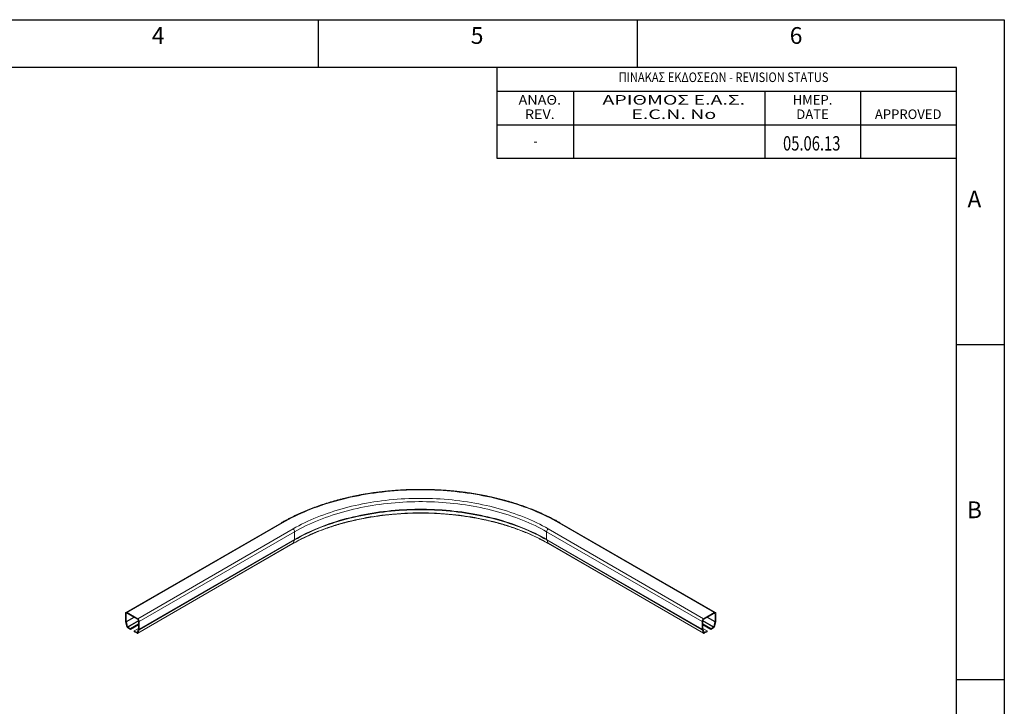
# Model space of a CAD drawing. Units: millimetres. Extents: x -398 to 425, y -659 to -97.
# Drawn here: x 22 to 425, y -378 to -97 of the extents above; entities that cross this region are included whole.
import ezdxf
from ezdxf.enums import TextEntityAlignment as Align

# ---------------------------------------------------------------- set-up
doc = ezdxf.new("R2010")
doc.units = ezdxf.units.MM
doc.layers.add('BODY_ISO', color=3, linetype='Continuous')
doc.layers.add('FRAME', color=5, linetype='Continuous')
doc.styles.add('ANIMA', font='anima.shx', dxfattribs={"width": 0.85})
doc.styles.add('SIMPLEX', font='simplex.shx')

msp = doc.modelspace()

# ---------------------------------------------------------------- linework, layer by layer
at = {"color": 7, "linetype": 'Continuous', "lineweight": 15}
for p, q in [((128.878621, -302.91433), (65.239011, -339.652695)), ((129.353582, -302.961362), (65.713972, -339.699727)), ((70.027323, -342.189772), (133.666934, -305.451407)), ((238.248027, -305.451407), (301.887637, -342.189772)), ((242.561378, -302.961362), (306.200988, -339.699727)), ((306.67595, -339.652695), (243.036339, -302.91433)), ((134.298173, -309.971006), (70.658563, -346.709371)), ((134.338685, -306.614915), (70.699075, -343.35328)), ((70.699075, -346.467448), (134.338685, -309.729083)), ((134.298173, -309.971006), (133.770744, -311.339895)), ((134.338685, -309.729083), (134.338685, -306.614915)), ((237.576275, -306.614915), (301.215885, -343.35328)), ((237.576275, -306.614915), (237.576275, -309.729083)), ((237.576275, -309.729083), (301.215885, -346.467448)), ((237.616787, -309.971006), (301.256397, -346.709371)), ((237.616787, -309.971006), (238.144216, -311.339895)), ((70.040657, -348.190014), (133.680267, -311.451649)), ((70.131134, -348.07826), (133.770744, -311.339895)), ((238.144216, -311.339895), (301.783826, -348.07826)), ((238.234693, -311.451649), (301.874303, -348.190014)), ((65.04222, -343.201815), (65.04222, -340.087647)), ((65.360419, -343.385507), (65.360419, -340.271339)), ((65.713972, -339.699727), (70.027323, -342.189772)), ((65.713972, -340.067171), (70.027323, -342.557216)), ((306.200988, -339.699727), (301.887637, -342.189772)), ((301.887637, -342.557216), (306.200988, -340.067171)), ((306.554542, -340.271339), (306.554542, -343.385507)), ((306.87274, -343.201815), (306.87274, -340.087647)), ((65.082732, -343.490512), (65.610161, -345.468358)), ((65.38174, -343.537453), (65.90917, -345.515299)), ((65.975616, -345.607384), (67.09283, -346.252338)), ((65.975616, -345.974827), (67.09283, -346.619781)), ((67.09283, -346.252338), (70.380877, -344.354189)), ((67.09283, -346.619781), (70.380877, -344.721633)), ((67.09283, -346.252338), (67.09283, -346.619781)), ((68.648465, -347.150387), (70.380877, -346.150287)), ((70.359555, -346.411084), (69.832125, -347.779973)), ((70.658563, -346.709371), (70.131134, -348.07826)), ((70.380877, -346.283756), (70.380877, -343.169588)), ((70.699075, -346.467448), (70.699075, -343.35328)), ((301.215885, -343.35328), (301.215885, -346.467448)), ((301.256397, -346.709371), (301.783826, -348.07826)), ((301.534083, -346.283756), (301.534083, -343.169588)), ((301.534083, -344.354189), (304.82213, -346.252338)), ((301.534083, -344.721633), (304.82213, -346.619781)), ((301.534083, -346.150287), (303.266495, -347.150387)), ((302.082835, -347.779973), (301.555405, -346.411084)), ((305.939344, -345.607384), (304.82213, -346.252338)), ((304.82213, -346.619781), (305.939344, -345.974827)), ((304.82213, -346.252338), (304.82213, -346.619781)), ((306.53322, -343.537453), (306.00579, -345.515299)), ((306.304799, -345.468358), (306.832228, -343.490512)), ((68.648465, -347.150387), (69.765679, -347.795341)), ((68.648465, -347.150387), (68.648465, -347.51783)), ((68.648465, -347.51783), (69.765679, -348.162784)), ((303.266495, -347.150387), (302.149281, -347.795341)), ((302.149281, -348.162784), (303.266495, -347.51783)), ((303.266495, -347.51783), (303.266495, -347.150387))]:
    msp.add_line(p, q, dxfattribs=at)
at = {"color": 8, "linetype": 'Continuous', "lineweight": 15}
for p, q in [((65.714029, -340.067204), (65.360419, -340.271339)), ((65.360419, -343.385507), (68.41127, -341.624288)), ((68.553534, -341.706415), (65.38174, -343.537453)), ((303.361426, -341.706415), (306.53322, -343.537453)), ((303.50369, -341.624288), (306.554542, -343.385507)), ((306.200931, -340.067204), (306.554542, -340.271339)), ((65.90917, -345.515299), (70.340599, -342.957089)), ((70.371322, -343.069797), (65.975616, -345.607384)), ((301.543638, -343.069797), (305.939344, -345.607384)), ((301.574361, -342.957089), (306.00579, -345.515299)), ((69.765679, -347.795341), (69.843518, -347.750406)), ((302.071443, -347.750406), (302.149281, -347.795341))]:
    msp.add_line(p, q, dxfattribs=at)
at = {"color": 7, "linetype": 'Continuous', "lineweight": 15, "flags": 128}
for points in [[(242.561378, -302.961362), (241.363541, -302.284199), (240.141401, -301.621666), (238.895495, -300.974053), (237.626368, -300.341646), (236.334577, -299.72472), (235.02069, -299.123547), (233.685281, -298.538391), (232.328938, -297.969508), (230.952254, -297.417148), (229.555835, -296.881552), (228.140291, -296.362957), (226.706245, -295.861589), (225.254326, -295.377668), (223.785169, -294.911407), (222.29942, -294.463009), (220.79773, -294.032673), (219.280757, -293.620586), (217.749169, -293.226929), (216.203635, -292.851875), (214.644834, -292.495589), (213.073451, -292.158227), (211.490173, -291.839936), (209.895695, -291.540856), (208.290718, -291.261119), (206.675945, -291.000847), (205.052083, -290.760155), (203.419847, -290.539147), (201.77995, -290.337922), (200.133114, -290.156566), (198.480059, -289.995161), (196.821512, -289.853775), (195.158199, -289.732473), (193.490851, -289.631306), (191.820198, -289.550319), (190.146973, -289.489547), (188.471911, -289.449018), (186.795746, -289.42875), (185.119214, -289.42875), (183.443049, -289.449018), (181.767987, -289.489547), (180.094762, -289.550319), (178.42411, -289.631306), (176.756761, -289.732473), (175.093448, -289.853775), (173.434901, -289.995161), (171.781847, -290.156566), (170.13501, -290.337922), (168.495114, -290.539147), (166.862877, -290.760155), (165.239015, -291.000847), (163.624242, -291.261119), (162.019265, -291.540856), (160.424787, -291.839936), (158.84151, -292.158227), (157.270126, -292.495589), (155.711325, -292.851875), (154.165791, -293.226929), (152.634203, -293.620586), (151.117231, -294.032673), (149.615541, -294.463009), (148.129791, -294.911407), (146.660635, -295.377668), (145.208715, -295.861589), (143.774669, -296.362957), (142.359125, -296.881552), (140.962706, -297.417148), (139.586022, -297.969508), (138.229679, -298.538391), (136.89427, -299.123547), (135.580383, -299.72472), (134.288592, -300.341646), (133.019465, -300.974053), (131.773559, -301.621666), (130.551419, -302.284199), (129.353582, -302.961362)], [(238.248027, -305.451407), (237.094871, -304.800072), (235.917376, -304.163413), (234.716103, -303.541735), (233.491624, -302.935333), (232.244521, -302.344496), (230.975388, -301.769505), (229.684829, -301.210633), (228.373458, -300.668147), (227.041899, -300.142305), (225.690786, -299.633357), (224.320762, -299.141545), (222.93248, -298.667103), (221.5266, -298.210258), (220.10379, -297.771226), (218.664729, -297.350217), (217.210101, -296.947431), (215.740598, -296.56306), (214.25692, -296.197286), (212.759773, -295.850284), (211.24987, -295.522218), (209.727929, -295.213246), (208.194674, -294.923514), (206.650836, -294.65316), (205.097148, -294.402312), (203.534352, -294.17109), (201.96319, -293.959604), (200.384409, -293.767955), (198.798763, -293.596234), (197.207004, -293.444523), (195.609892, -293.312893), (194.008185, -293.201408), (192.402647, -293.110121), (190.794041, -293.039074), (189.183134, -292.988303), (187.570691, -292.95783), (185.95748, -292.947671), (184.344269, -292.95783), (182.731826, -292.988303), (181.120919, -293.039074), (179.512313, -293.110121), (177.906775, -293.201408), (176.305068, -293.312893), (174.707956, -293.444523), (173.116197, -293.596234), (171.530551, -293.767955), (169.951771, -293.959604), (168.380608, -294.17109), (166.817812, -294.402312), (165.264124, -294.65316), (163.720286, -294.923514), (162.187032, -295.213246), (160.66509, -295.522218), (159.155187, -295.850284), (157.65804, -296.197286), (156.174362, -296.56306), (154.70486, -296.947431), (153.250231, -297.350217), (151.81117, -297.771226), (150.388361, -298.210258), (148.98248, -298.667103), (147.594198, -299.141545), (146.224174, -299.633357), (144.873061, -300.142305), (143.541503, -300.668147), (142.230132, -301.210633), (140.939572, -301.769505), (139.670439, -302.344496), (138.423336, -302.935333), (137.198857, -303.541735), (135.997584, -304.163413), (134.82009, -304.800072), (133.666934, -305.451407)], [(237.576275, -306.614915), (236.421727, -305.962993), (235.24248, -305.325976), (234.03911, -304.704175), (232.812207, -304.097894), (231.562371, -303.507429), (230.290214, -302.933071), (228.996358, -302.3751), (227.681437, -301.833788), (226.346095, -301.309402), (224.990984, -300.802198), (223.616769, -300.312423), (222.224121, -299.840319), (220.813723, -299.386115), (219.386264, -298.950034), (217.942444, -298.532289), (216.482969, -298.133086), (215.008553, -297.752619), (213.519919, -297.391075), (212.017794, -297.04863), (210.502914, -296.725452), (208.97602, -296.4217), (207.43786, -296.137521), (205.889186, -295.873056), (204.330757, -295.628433), (202.763335, -295.403773), (201.187688, -295.199184), (199.604586, -295.014769), (198.014805, -294.850615), (196.419122, -294.706805), (194.818319, -294.583408), (193.213179, -294.480485), (191.604487, -294.398086), (189.993032, -294.336251), (188.379602, -294.295011), (186.764986, -294.274386), (185.149974, -294.274386), (183.535359, -294.295011), (181.921928, -294.336251), (180.310473, -294.398086), (178.701781, -294.480485), (177.096641, -294.583408), (175.495838, -294.706805), (173.900155, -294.850615), (172.310374, -295.014769), (170.727272, -295.199184), (169.151625, -295.403773), (167.584203, -295.628433), (166.025774, -295.873056), (164.4771, -296.137521), (162.93894, -296.4217), (161.412046, -296.725452), (159.897166, -297.04863), (158.395041, -297.391075), (156.906407, -297.752619), (155.431991, -298.133086), (153.972516, -298.532289), (152.528696, -298.950034), (151.101237, -299.386115), (149.690839, -299.840319), (148.298192, -300.312423), (146.923976, -300.802198), (145.568865, -301.309402), (144.233523, -301.833788), (142.918602, -302.3751), (141.624746, -302.933071), (140.352589, -303.507429), (139.102753, -304.097894), (137.87585, -304.704175), (136.67248, -305.325976), (135.493233, -305.962993), (134.338685, -306.614915)], [(237.616787, -309.971006), (236.461333, -309.318573), (235.28116, -308.681055), (234.076846, -308.058766), (232.84898, -307.452009), (231.598163, -306.861081), (230.325007, -306.286272), (229.030136, -305.727863), (227.714183, -305.186127), (226.377793, -304.661329), (225.021618, -304.153727), (223.646324, -303.663568), (222.252584, -303.191093), (220.841079, -302.736532), (219.4125, -302.300109), (217.967547, -301.882037), (216.506926, -301.48252), (215.031353, -301.101754), (213.54155, -300.739926), (212.038246, -300.397213), (210.522177, -300.073781), (208.994085, -299.769791), (207.454718, -299.485389), (205.904829, -299.220716), (204.345177, -298.975902), (202.776525, -298.751065), (201.199641, -298.546316), (199.615296, -298.361755), (198.024267, -298.197473), (196.427332, -298.05355), (194.825273, -297.930056), (193.218873, -297.827052), (191.608919, -297.744589), (189.996199, -297.682705), (188.381503, -297.641433), (186.765619, -297.620792), (185.149341, -297.620792), (183.533458, -297.641433), (181.918761, -297.682705), (180.306041, -297.744589), (178.696087, -297.827052), (177.089687, -297.930056), (175.487628, -298.05355), (173.890693, -298.197473), (172.299664, -298.361755), (170.715319, -298.546316), (169.138435, -298.751065), (167.569783, -298.975902), (166.010131, -299.220716), (164.460242, -299.485389), (162.920875, -299.769791), (161.392783, -300.073781), (159.876714, -300.397213), (158.37341, -300.739926), (156.883607, -301.101754), (155.408034, -301.48252), (153.947414, -301.882037), (152.50246, -302.300109), (151.073882, -302.736532), (149.662376, -303.191093), (148.268636, -303.663568), (146.893342, -304.153727), (145.537168, -304.661329), (144.200777, -305.186127), (142.884824, -305.727863), (141.589953, -306.286272), (140.316797, -306.861081), (139.06598, -307.452009), (137.838114, -308.058766), (136.6338, -308.681055), (135.453627, -309.318573), (134.298173, -309.971006)], [(237.576275, -309.729083), (236.421727, -309.077161), (235.24248, -308.440144), (234.03911, -307.818343), (232.812207, -307.212061), (231.562371, -306.621597), (230.290214, -306.047239), (228.996358, -305.489267), (227.681437, -304.947956), (226.346095, -304.42357), (224.990984, -303.916366), (223.616769, -303.426591), (222.224121, -302.954486), (220.813723, -302.500282), (219.386264, -302.064202), (217.942444, -301.646457), (216.482969, -301.247254), (215.008553, -300.866787), (213.519919, -300.505242), (212.017794, -300.162798), (210.502914, -299.83962), (208.97602, -299.535867), (207.43786, -299.251689), (205.889186, -298.987224), (204.330757, -298.742601), (202.763335, -298.517941), (201.187688, -298.313352), (199.604586, -298.128936), (198.014805, -297.964783), (196.419122, -297.820973), (194.818319, -297.697576), (193.213179, -297.594653), (191.604487, -297.512254), (189.993032, -297.450419), (188.379602, -297.409179), (186.764986, -297.388554), (185.149974, -297.388554), (183.535359, -297.409179), (181.921928, -297.450419), (180.310473, -297.512254), (178.701781, -297.594653), (177.096641, -297.697576), (175.495838, -297.820973), (173.900155, -297.964783), (172.310374, -298.128936), (170.727272, -298.313352), (169.151625, -298.517941), (167.584203, -298.742601), (166.025774, -298.987224), (164.4771, -299.251689), (162.93894, -299.535867), (161.412046, -299.83962), (159.897166, -300.162798), (158.395041, -300.505242), (156.906407, -300.866787), (155.431991, -301.247254), (153.972516, -301.646457), (152.528696, -302.064202), (151.101237, -302.500282), (149.690839, -302.954486), (148.298192, -303.426591), (146.923976, -303.916366), (145.568865, -304.42357), (144.233523, -304.947956), (142.918602, -305.489267), (141.624746, -306.047239), (140.352589, -306.621597), (139.102753, -307.212061), (137.87585, -307.818343), (136.67248, -308.440144), (135.493233, -309.077161), (134.338685, -309.729083)], [(238.144216, -311.339895), (236.993349, -310.689852), (235.818192, -310.054458), (234.619304, -309.434014), (233.397256, -308.828816), (232.152629, -308.239152), (230.886015, -307.665302), (229.598018, -307.10754), (228.289251, -306.566131), (226.960335, -306.041332), (225.611905, -305.533395), (224.244601, -305.042559), (222.859075, -304.56906), (221.455985, -304.113121), (220.036001, -303.674961), (218.599796, -303.254788), (217.148056, -302.852801), (215.68147, -302.469193), (214.200738, -302.104145), (212.706563, -301.757832), (211.199658, -301.430418), (209.680738, -301.122059), (208.150527, -300.832902), (206.609754, -300.563084), (205.059151, -300.312735), (203.499457, -300.081972), (201.931414, -299.870906), (200.355768, -299.679638), (198.773269, -299.508257), (197.184671, -299.356847), (195.590729, -299.225479), (193.992203, -299.114215), (192.389852, -299.023109), (190.78444, -298.952204), (189.17673, -298.901533), (187.567488, -298.87112), (185.95748, -298.860981), (184.347472, -298.87112), (182.73823, -298.901533), (181.13052, -298.952204), (179.525108, -299.023109), (177.922757, -299.114215), (176.324231, -299.225479), (174.730289, -299.356847), (173.141691, -299.508257), (171.559192, -299.679638), (169.983546, -299.870906), (168.415503, -300.081972), (166.855809, -300.312735), (165.305206, -300.563084), (163.764433, -300.832902), (162.234222, -301.122059), (160.715302, -301.430418), (159.208397, -301.757832), (157.714222, -302.104145), (156.23349, -302.469193), (154.766904, -302.852801), (153.315164, -303.254788), (151.87896, -303.674961), (150.458975, -304.113121), (149.055885, -304.56906), (147.670359, -305.042559), (146.303055, -305.533395), (144.954625, -306.041332), (143.625709, -306.566131), (142.316942, -307.10754), (141.028945, -307.665302), (139.762331, -308.239152), (138.517704, -308.828816), (137.295656, -309.434014), (136.096768, -310.054458), (134.921611, -310.689852), (133.770744, -311.339895)], [(65.713972, -339.699727), (65.58292, -339.638978), (65.456904, -339.610373), (65.340767, -339.615012), (65.238972, -339.652717), (65.155431, -339.722039), (65.093355, -339.820314), (65.055128, -339.943764), (65.04222, -340.087647)], [(306.87274, -340.087647), (306.859832, -339.943764), (306.821606, -339.820314), (306.759529, -339.722039), (306.675988, -339.652717), (306.574193, -339.615012), (306.458056, -339.610373), (306.33204, -339.638978), (306.200988, -339.699727)], [(69.832125, -347.779973), (69.827673, -347.78875), (69.821778, -347.79578), (69.814576, -347.800899), (69.806237, -347.803988), (69.796954, -347.804975), (69.786942, -347.803837), (69.776436, -347.8006), (69.765679, -347.795341)], [(69.765679, -348.162784), (69.824841, -348.191711), (69.882626, -348.209511), (69.937689, -348.215769), (69.988748, -348.210341), (70.034615, -348.193352), (70.074221, -348.165198), (70.106646, -348.126534), (70.131134, -348.07826)], [(301.783826, -348.07826), (301.808314, -348.126534), (301.840739, -348.165198), (301.880346, -348.193352), (301.926212, -348.210341), (301.977271, -348.215769), (302.032334, -348.209511), (302.090119, -348.191711), (302.149281, -348.162784)], [(302.149281, -347.795341), (302.138524, -347.8006), (302.128018, -347.803837), (302.118006, -347.804975), (302.108723, -347.803988), (302.100384, -347.800899), (302.093182, -347.79578), (302.087287, -347.78875), (302.082835, -347.779973)]]:
    msp.add_lwpolyline(points, dxfattribs=at)
at = {"color": 8, "linetype": 'Continuous', "lineweight": 15}
for centre, radius, start, end in [((129.075308, -303.3498), 0.477828, 54.38242252, 114.30711905), ((242.839652, -303.3498), 0.477828, 65.69288095, 125.61757748), ((133.569856, -311.269756), 0.21278, 301.25833011, 340.75381205), ((238.345104, -311.269756), 0.21278, 199.24618795, 238.74166989)]:
    msp.add_arc(centre, radius, start, end, dxfattribs=at)
at = {"color": 7, "linetype": 'Continuous', "lineweight": 15}
for centre, radius, start, end in [((132.88023, -306.681283), 1.459965, 2.60547849, 57.39452166), ((239.03473, -306.681283), 1.459965, 122.60547834, 177.39452151), ((133.663446, -309.740363), 0.675333, 340.0302363, 0.95706569), ((238.251514, -309.740363), 0.675333, 179.04293431, 199.9697637), ((65.575956, -340.236376), 0.218355, 50.79671476, 189.21403699), ((69.240619, -343.419648), 1.459965, 2.60547849, 57.39452166), ((69.613269, -343.204518), 0.768402, 2.60547849, 57.39452166), ((302.674341, -343.419648), 1.459965, 122.60547834, 177.39452151), ((302.301691, -343.204518), 0.768402, 122.60547834, 177.39452151), ((306.339004, -340.236376), 0.218355, 350.78596301, 129.20328524), ((66.17152, -343.190536), 1.129356, 180.57223718, 195.40359525), ((65.954787, -343.379571), 0.594398, 180.57223718, 195.40359525), ((66.442582, -345.252792), 0.859879, 194.5185408, 237.10784299), ((66.060519, -345.476105), 0.156342, 194.5185408, 237.10784299), ((70.025488, -346.289693), 0.355439, 340.0302363, 0.95706569), ((70.023836, -346.478728), 0.675333, 340.0302363, 0.95706569), ((301.891125, -346.478728), 0.675333, 179.04293431, 199.9697637), ((301.889472, -346.289693), 0.355439, 179.04293431, 199.9697637), ((305.472379, -345.252792), 0.859879, 302.89215701, 345.4814592), ((305.854441, -345.476105), 0.156342, 302.89215701, 345.4814592), ((305.960173, -343.379571), 0.594398, 344.59640475, 359.42776282), ((305.74344, -343.190536), 1.129356, 344.59640475, 359.42776282)]:
    msp.add_arc(centre, radius, start, end, dxfattribs=at)
for points, knots in [([(243.036339, -302.91433), (242.835987, -302.799396), (242.255379, -302.466327), (241.277656, -301.925306), (240.096478, -301.295915), (238.893945, -300.680537), (237.670915, -300.079175), (236.427768, -299.492113), (235.16502, -298.919555), (233.88316, -298.361717), (232.582691, -297.818806), (231.264123, -297.291025), (229.927971, -296.778569), (228.574758, -296.281628), (227.20501, -295.800388), (225.819262, -295.335027), (224.418053, -294.885719), (223.00193, -294.452629), (221.571442, -294.035919), (220.127147, -293.635745), (218.669604, -293.252254), (217.19938, -292.885589), (215.717047, -292.535887), (214.223178, -292.203278), (212.718355, -291.887886), (211.203161, -291.589828), (209.678182, -291.309216), (208.144012, -291.046154), (206.601244, -290.800739), (205.050477, -290.573065), (203.492312, -290.363215), (201.927353, -290.171268), (200.356206, -289.997296), (198.77948, -289.841364), (197.197786, -289.703529), (195.611738, -289.583844), (194.02195, -289.482353), (192.429037, -289.399095), (190.833618, -289.334099), (189.23631, -289.287391), (187.637732, -289.258987), (186.038504, -289.2489), (184.439245, -289.257131), (182.840576, -289.283679), (181.243117, -289.328533), (179.647486, -289.391676), (178.054303, -289.473085), (176.464183, -289.572729), (174.877744, -289.690571), (173.2956, -289.826567), (171.718364, -289.980665), (170.146647, -290.152808), (168.581058, -290.342932), (167.022204, -290.550966), (165.470689, -290.776832), (163.927113, -291.020445), (162.392076, -291.281715), (160.866173, -291.560544), (159.349993, -291.856829), (157.844126, -292.170458), (156.349156, -292.501316), (154.865661, -292.849278), (153.394217, -293.214216), (151.935396, -293.595994), (150.489762, -293.994469), (149.057878, -294.409495), (147.640299, -294.840916), (146.237576, -295.288573), (144.850254, -295.7523), (143.478874, -296.231925), (142.123967, -296.72727), (140.786063, -297.238152), (139.465683, -297.764382), (138.163342, -298.305764), (136.879548, -298.862099), (135.614806, -299.433181), (134.369602, -300.018795), (133.144457, -300.61874), (131.939736, -301.232729), (130.756341, -301.860783), (129.737271, -302.422315), (129.117698, -302.777337), (128.878621, -302.91433)], [0, 0, 0, 0, 0.0066623921, 0.0193071329, 0.0319514338, 0.0445952558, 0.0572385298, 0.0698811985, 0.0825232159, 0.0951645451, 0.1078051585, 0.1204450359, 0.1330841643, 0.1457225367, 0.1583601515, 0.1709970122, 0.1836331262, 0.196268505, 0.2089031629, 0.2215371175, 0.2341703885, 0.246802998, 0.2594349699, 0.2720663296, 0.2846971038, 0.2973273208, 0.3099570093, 0.3225861993, 0.3352149214, 0.3478432066, 0.3604710867, 0.3730985937, 0.38572576, 0.3983526183, 0.4109792016, 0.4236055429, 0.4362316756, 0.448857633, 0.4614834487, 0.4741091562, 0.4867347892, 0.4993603813, 0.5119859663, 0.5246115728, 0.5372372285, 0.5498629672, 0.5624888225, 0.5751148283, 0.5877410184, 0.6003674264, 0.612994086, 0.6256210307, 0.638248294, 0.6508759092, 0.6635039095, 0.6761323276, 0.6887611961, 0.7013905473, 0.7140204128, 0.7266508238, 0.7392818109, 0.7519134036, 0.7645456309, 0.7771785203, 0.7898120981, 0.802446389, 0.8150814161, 0.8277172001, 0.8403537596, 0.85299111, 0.8656292639, 0.87826823, 0.8909080128, 0.9035486122, 0.9161900224, 0.9288322318, 0.9414752216, 0.9541189655, 0.9667634284, 0.9794085653, 0.9920543208, 1, 1, 1, 1]), ([(133.680267, -311.451649), (133.869463, -311.343141), (134.418388, -311.028322), (135.344027, -310.516958), (136.463949, -309.922078), (137.605414, -309.340721), (138.767543, -308.772927), (139.949944, -308.219006), (141.152086, -307.679186), (142.373464, -307.153708), (143.613555, -306.642803), (144.871829, -306.146696), (146.147749, -305.665607), (147.440768, -305.199746), (148.750333, -304.749321), (150.075883, -304.314528), (151.41685, -303.895561), (152.772659, -303.492603), (154.142727, -303.105833), (155.526469, -302.735421), (156.923289, -302.381529), (158.332588, -302.044315), (159.753761, -301.723926), (161.186197, -301.420503), (162.629281, -301.134181), (164.082394, -300.865085), (165.54491, -300.613333), (167.016202, -300.379037), (168.495637, -300.162299), (169.982579, -299.963215), (171.47639, -299.781873), (172.976427, -299.618351), (174.482046, -299.472723), (175.992599, -299.345051), (177.507437, -299.235392), (179.025908, -299.143795), (180.547362, -299.0703), (182.071142, -299.014938), (183.596594, -298.977735), (185.123063, -298.958706), (186.649891, -298.95786), (188.176424, -298.975198), (189.702003, -299.010712), (191.225972, -299.064386), (192.747678, -299.136196), (194.266465, -299.226112), (195.78168, -299.334094), (197.292672, -299.460094), (198.798792, -299.604058), (200.299392, -299.765921), (201.793827, -299.945612), (203.281454, -300.143054), (204.761635, -300.358158), (206.233732, -300.590831), (207.697114, -300.840969), (209.15115, -301.108464), (210.595217, -301.393197), (212.028694, -301.695043), (213.450964, -302.013869), (214.861416, -302.349534), (216.259445, -302.701891), (217.644451, -303.070785), (219.015837, -303.456052), (220.373016, -303.857523), (221.715405, -304.27502), (223.042428, -304.70836), (224.353516, -305.157351), (225.648106, -305.621795), (226.925644, -306.101486), (228.185583, -306.596213), (229.427382, -307.105757), (230.650512, -307.629893), (231.854447, -308.168389), (233.038681, -308.721005), (234.202679, -309.287512), (235.346058, -309.867596), (236.467905, -310.461241), (237.429379, -310.990281), (238.011993, -311.324063), (238.234693, -311.451649)], [0, 0, 0, 0, 0.0069029644, 0.0200280268, 0.0331536192, 0.0462795506, 0.0594058697, 0.0725326161, 0.0856598217, 0.0987875112, 0.1119157031, 0.1250444101, 0.13817364, 0.1513033965, 0.164433679, 0.1775644838, 0.1906958042, 0.2038276309, 0.2169599523, 0.2300927551, 0.2432260239, 0.2563597423, 0.2694938924, 0.2826284553, 0.2957634112, 0.3088987396, 0.3220344193, 0.3351704285, 0.3483067452, 0.3614433466, 0.3745802101, 0.3877173125, 0.4008546304, 0.4139921404, 0.427129819, 0.4402676423, 0.4534055866, 0.466543628, 0.4796817426, 0.4928199065, 0.5059580955, 0.5190962858, 0.5322344456, 0.5453725505, 0.5585105765, 0.5716484995, 0.5847862955, 0.5979239404, 0.6110614104, 0.6241986814, 0.6373357298, 0.6504725317, 0.6636090635, 0.676745302, 0.6898812238, 0.7030168061, 0.7161520264, 0.7292868624, 0.7424212925, 0.7555552957, 0.7686888518, 0.7818219412, 0.7949545457, 0.8080866479, 0.8212182321, 0.8343492843, 0.8474797921, 0.8606097455, 0.8737391371, 0.8868679623, 0.8999962201, 0.9131239129, 0.9262510479, 0.9393776369, 0.9525036976, 0.9656292536, 0.9787543361, 0.9918789837, 1, 1, 1, 1])]:
    msp.add_open_spline(points, degree=3, knots=knots, dxfattribs=at)
at = {"layer": 'BODY_ISO'}
for p, q in [((-398.139644, -96.999551), (425.060356, -96.999551)), ((425.060356, -96.999551), (425.060356, -659.119551))]:
    msp.add_line(p, q, dxfattribs=at)
at = {"layer": 'FRAME'}
for p, q in [((144.124356, -116.599551), (144.124356, -96.999551)), ((274.790356, -116.599551), (274.790356, -96.999551)), ((405.460356, -116.599551), (-378.539644, -116.599551)), ((217.300356, -153.839551), (217.300356, -116.599551)), ((405.460356, -639.519551), (405.460356, -116.599551)), ((405.460356, -126.399551), (217.300356, -126.399551)), ((248.660356, -153.839551), (248.660356, -126.399551)), ((327.060356, -153.839551), (327.060356, -126.399551)), ((366.260356, -153.839551), (366.260356, -126.399551)), ((405.460356, -140.119551), (217.300356, -140.119551)), ((405.460356, -153.839551), (217.300356, -153.839551)), ((405.460356, -229.909349), (425.060356, -229.909349)), ((405.460356, -367.109349), (425.060356, -367.109349))]:
    msp.add_line(p, q, dxfattribs=at)

# ---------------------------------------------------------------- texts
at = {"style": 'ANIMA'}
for s, width, p in [('ΠΙΝΑΚΑΣ ΕΚΔΟΣΕΩΝ - REVISION STATUS', 0.85, (310.049512, -121.056785)), ('ΑΝΑΘ.', 1.1, (234.770155, -130.319551)), ('ΑΡΙΘΜΟΣ Ε.Α.Σ.', 1.5, (289.650155, -130.319551)), ('REV.', 1.1, (234.770155, -136.199551)), ('E.C.N. No', 1.5, (289.650155, -136.199551))]:
    msp.add_text(s, height=3.92, dxfattribs=dict(at, width=width)).set_placement(p, align=Align.MIDDLE)
for s, p in [('ΗΜΕΡ.', (346.490155, -130.319551)), ('DATE', (346.490155, -136.199551)), ('APPROVED', (385.690155, -136.199551))]:
    msp.add_text(s, height=3.92, dxfattribs=at).set_placement(p, align=Align.MIDDLE)
at = {"layer": 'FRAME', "style": 'SIMPLEX'}
for s, p in [('4', (78.421637, -104.348986)), ('5', (209.089637, -104.348986)), ('6', (339.753637, -104.348986)), ('A', (412.810356, -171.309349)), ('B', (412.810356, -298.509349))]:
    msp.add_text(s, height=6.86, dxfattribs=at).set_placement(p, align=Align.MIDDLE)
at = {"layer": 'FRAME', "color": 7, "style": 'ANIMA', "width": 0.646154}
msp.add_text('05.06.13', height=5.88, dxfattribs=at).set_placement((334.406443, -150.554608), (357.926443, -150.554608), align=Align.FIT)
at = {"layer": 'FRAME', "color": 7, "style": 'ANIMA', "width": 0.7}
msp.add_text('-', height=4.9, dxfattribs=at).set_placement((233.008103, -147.16645), align=Align.MIDDLE)

doc.saveas('drawing.dxf')
